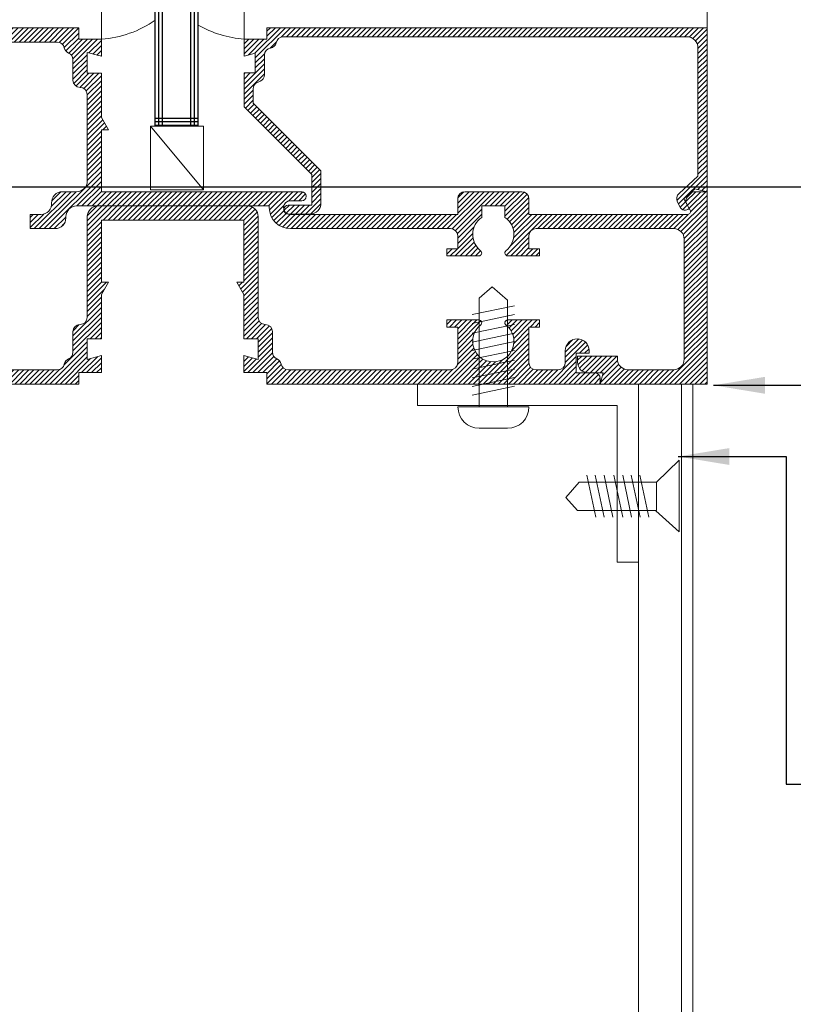
# Model space of a CAD drawing. Units: millimetres. Extents: x 36 to 590, y 14 to 393.
# Drawn here: x 259 to 314, y 198 to 267 of the extents above; entities that cross this region are included whole.
import ezdxf

# ---------------------------------------------------------------- set-up
doc = ezdxf.new("R2010")
doc.units = ezdxf.units.MM
doc.header["$LTSCALE"] = 5
doc.linetypes.add('DASH_1', pattern=[4.5, 3, -1.5])
doc.layers.get('0').update_dxf_attribs({"linetype": 'CONTINUOUS', "lineweight": 9})
for name, color, linetype, lineweight in [('CAULK', 21, 'CONTINUOUS', 9), ('DIM', 7, 'CONTINUOUS', 9), ('HATCH', 160, 'CONTINUOUS', 9)]:
    doc.layers.add(name, color=color, linetype=linetype, lineweight=lineweight)
doc.layers.add('GLASS', color=4, linetype='CONTINUOUS')
doc.styles.add('ISO3098B', font='ISO3098B', dxfattribs={"width": 0.85, "height": 5})
doc.dimstyles.new('LES2', dxfattribs={"dimscale": 1.2, "dimtxt": 3, "dimasz": 3, "dimexe": 2, "dimexo": 1, "dimgap": 2, "dimtad": 1, "dimtoh": 1, "dimzin": 0, "dimdsep": 46, "dimtxsty": 'ISO3098B', "dimcen": 0, "dimclrd": 256, "dimclre": 256, "dimclrt": 256, "dimadec": 0, "dimazin": 0, "dimtfac": 1, "dimtdec": 0, "dimtofl": 0, "dimtmove": 0, "dimatfit": 3, "dimfxl": 0, "dimtolj": 1, "dimtzin": 0, "dimarcsym": 0})

# ---------------------------------------------------------------- blocks, each defined once
blk = doc.blocks.new('*X223')
at = {"color": 0}
for p, q in [((145.834, 269.237), (144.69, 270.381)), ((146.057, 269.368), (145.039, 270.386)), ((146.392, 269.386), (145.392, 270.386)), ((146.746, 269.386), (145.746, 270.386)), ((147.1, 269.386), (146.1, 270.386)), ((147.453, 269.386), (146.453, 270.386)), ((147.807, 269.386), (146.807, 270.386)), ((148.16, 269.386), (147.16, 270.386)), ((148.514, 269.386), (147.514, 270.386)), ((148.867, 269.386), (147.867, 270.386)), ((149.221, 269.386), (148.221, 270.386)), ((149.574, 269.386), (148.574, 270.386)), ((149.928, 269.386), (148.928, 270.386)), ((150.281, 269.386), (149.281, 270.386)), ((150.635, 269.386), (149.635, 270.386)), ((150.989, 269.386), (149.989, 270.386)), ((151.342, 269.386), (150.342, 270.386)), ((151.696, 269.386), (150.696, 270.386)), ((152.049, 269.386), (151.049, 270.386)), ((152.403, 269.386), (151.403, 270.386)), ((152.756, 269.386), (151.756, 270.386)), ((153.11, 269.386), (152.11, 270.386)), ((153.463, 269.386), (152.463, 270.386)), ((153.817, 269.386), (152.817, 270.386)), ((154.171, 269.386), (153.171, 270.386)), ((154.524, 269.386), (153.524, 270.386)), ((154.878, 269.386), (153.878, 270.386)), ((155.231, 269.386), (154.231, 270.386)), ((155.585, 269.386), (154.585, 270.386)), ((155.938, 269.386), (154.938, 270.386)), ((156.292, 269.386), (155.292, 270.386)), ((156.645, 269.386), (155.645, 270.386)), ((156.999, 269.386), (155.999, 270.386)), ((157.353, 269.386), (156.353, 270.386)), ((157.724, 269.368), (156.706, 270.386)), ((159.337, 268.11), (157.06, 270.386)), ((159.482, 268.317), (157.413, 270.386)), ((159.659, 268.494), (157.767, 270.386)), ((159.778, 268.729), (158.12, 270.386)), ((159.778, 269.082), (158.474, 270.386)), ((159.827, 269.386), (158.827, 270.386)), ((160.181, 269.386), (159.181, 270.386)), ((160.535, 269.386), (159.535, 270.386)), ((160.888, 269.386), (159.888, 270.386)), ((161.242, 269.386), (160.242, 270.386)), ((163.09, 267.891), (160.595, 270.386)), ((163.09, 268.245), (160.949, 270.386)), ((163.09, 268.598), (161.302, 270.386)), ((163.094, 268.948), (161.656, 270.386)), ((163.199, 269.197), (162.009, 270.386)), ((163.4, 269.349), (162.363, 270.386)), ((163.717, 269.386), (162.717, 270.386)), ((164.07, 269.386), (163.07, 270.386)), ((164.424, 269.386), (163.424, 270.386)), ((164.777, 269.386), (163.777, 270.386)), ((165.131, 269.386), (164.131, 270.386)), ((165.484, 269.386), (164.484, 270.386)), ((165.838, 269.386), (164.838, 270.386)), ((166.191, 269.386), (165.191, 270.386)), ((166.545, 269.386), (165.545, 270.386)), ((166.898, 269.386), (165.898, 270.386)), ((167.252, 269.386), (166.252, 270.386)), ((167.606, 269.386), (166.606, 270.386)), ((167.959, 269.386), (166.959, 270.386)), ((168.313, 269.386), (167.313, 270.386)), ((168.666, 269.386), (167.666, 270.386)), ((169.02, 269.386), (168.02, 270.386)), ((169.373, 269.386), (168.373, 270.386)), ((169.727, 269.386), (168.727, 270.386)), ((170.08, 269.386), (169.08, 270.386)), ((170.434, 269.386), (169.434, 270.386)), ((170.788, 269.386), (169.788, 270.386)), ((171.141, 269.386), (170.141, 270.386)), ((171.495, 269.386), (170.495, 270.386)), ((171.848, 269.386), (170.848, 270.386)), ((172.202, 269.386), (171.202, 270.386)), ((172.555, 269.386), (171.555, 270.386)), ((172.909, 269.386), (171.909, 270.386)), ((173.263, 269.386), (172.262, 270.386)), ((175.59, 267.412), (172.616, 270.386)), ((175.59, 267.766), (172.97, 270.386)), ((175.59, 268.119), (173.323, 270.386)), ((175.59, 268.473), (173.677, 270.386)), ((175.59, 268.826), (174.03, 270.386)), ((175.59, 269.18), (174.384, 270.386)), ((175.59, 269.533), (174.737, 270.386)), ((175.59, 269.887), (175.091, 270.386)), ((175.59, 270.24), (175.444, 270.386)), ((145.09, 267.86), (143.364, 269.586)), ((145.093, 268.211), (143.718, 269.586)), ((145.193, 268.465), (144.071, 269.586)), ((145.391, 268.62), (144.425, 269.586)), ((145.706, 269.012), (144.69, 270.028)), ((145.596, 268.768), (144.69, 269.674)), ((143.97, 268.627), (143.09, 269.506)), ((143.691, 268.552), (143.09, 269.153)), ((159.225, 267.867), (158.072, 269.02)), ((163.09, 267.538), (161.403, 269.225)), ((143.412, 268.478), (143.09, 268.799)), ((143.133, 268.403), (143.09, 268.446)), ((145.09, 267.506), (144.09, 268.506)), ((159.156, 267.583), (158.09, 268.649)), ((159.151, 267.234), (158.09, 268.295)), ((163.09, 267.184), (161.403, 268.872)), ((175.59, 267.058), (173.99, 268.659)), ((175.59, 266.705), (173.99, 268.305)), ((145.09, 267.153), (144.09, 268.153)), ((145.09, 266.799), (144.09, 267.799)), ((159.299, 266.733), (158.09, 267.941)), ((159.726, 265.952), (158.09, 267.588)), ((163.09, 266.831), (161.883, 268.038)), ((163.09, 266.477), (162.03, 267.537)), ((175.59, 266.351), (173.99, 267.951)), ((175.59, 265.998), (173.99, 267.598)), ((144.159, 265.963), (143.09, 267.032)), ((144.335, 266.141), (143.264, 267.211)), ((144.617, 266.212), (143.618, 267.211)), ((144.879, 266.303), (143.971, 267.211)), ((145.041, 266.495), (144.09, 267.446)), ((159.438, 265.886), (158.09, 267.234)), ((159.085, 265.886), (158.09, 266.881)), ((162.974, 265.886), (161.955, 266.905)), ((163.327, 265.886), (162.024, 267.189)), ((175.59, 265.644), (173.99, 267.244)), ((175.59, 265.291), (173.99, 266.891)), ((144.09, 265.678), (143.09, 266.678)), ((144.09, 265.324), (143.09, 266.324)), ((157.671, 265.886), (157.34, 266.217)), ((158.024, 265.886), (157.524, 266.386)), ((158.378, 265.886), (157.878, 266.386)), ((158.731, 265.886), (158.09, 266.527)), ((161.913, 265.886), (161.522, 266.278)), ((162.267, 265.886), (161.698, 266.455)), ((162.62, 265.886), (161.844, 266.663)), ((163.681, 265.886), (163.181, 266.386)), ((163.84, 266.081), (163.535, 266.386)), ((175.59, 264.937), (173.99, 266.537)), ((175.59, 264.584), (173.99, 266.184)), ((144.09, 264.971), (143.09, 265.971)), ((144.09, 264.617), (143.09, 265.617)), ((161.553, 265.893), (161.409, 266.037)), ((175.59, 264.23), (173.99, 265.83)), ((175.59, 263.876), (173.99, 265.476)), ((144.09, 264.264), (143.09, 265.264)), ((144.09, 263.91), (143.09, 264.91)), ((175.59, 263.523), (173.99, 265.123)), ((175.59, 263.169), (173.99, 264.769)), ((144.09, 263.557), (143.09, 264.557)), ((144.09, 263.203), (143.09, 264.203)), ((175.59, 262.816), (173.99, 264.416)), ((175.59, 262.462), (173.99, 264.062)), ((142.996, 263.236), (142.739, 263.494)), ((144.09, 262.496), (142.868, 263.718)), ((144.09, 262.85), (142.998, 263.942)), ((175.59, 262.109), (173.99, 263.709)), ((142.643, 263.236), (142.61, 263.27)), ((144.09, 262.142), (143.09, 263.142)), ((144.09, 261.789), (143.09, 262.789)), ((175.59, 261.755), (173.99, 263.355)), ((175.59, 261.402), (173.99, 263.002)), ((144.09, 261.435), (143.09, 262.435)), ((144.09, 261.082), (143.09, 262.082)), ((175.59, 261.048), (173.99, 262.648)), ((175.59, 260.694), (173.99, 262.294)), ((144.09, 260.728), (143.09, 261.728)), ((144.09, 260.375), (143.09, 261.375)), ((175.59, 260.341), (173.99, 261.941)), ((175.59, 259.987), (173.99, 261.587)), ((144.09, 260.021), (143.09, 261.021)), ((144.09, 259.668), (143.09, 260.668)), ((175.59, 259.634), (173.99, 261.234)), ((175.59, 259.28), (173.99, 260.88)), ((147.108, 256.296), (143.09, 260.314)), ((146.754, 256.296), (143.09, 259.96)), ((175.59, 258.927), (173.99, 260.527)), ((175.59, 258.573), (173.99, 260.173)), ((144.811, 257.886), (143.09, 259.607)), ((144.457, 257.886), (143.09, 259.253)), ((175.59, 258.22), (173.99, 259.82)), ((175.59, 257.866), (173.99, 259.466)), ((101.74, 257.471), (100.59, 258.62)), ((101.839, 257.725), (100.677, 258.886)), ((101.968, 257.949), (101.031, 258.886)), ((102.077, 258.194), (101.385, 258.886)), ((114.778, 257.16), (113.218, 258.72)), ((114.778, 257.514), (113.431, 258.86)), ((114.778, 257.867), (113.759, 258.886)), ((115.112, 257.886), (114.112, 258.886)), ((115.466, 257.886), (114.466, 258.886)), ((115.82, 257.886), (114.82, 258.886)), ((116.173, 257.886), (115.173, 258.886)), ((118.25, 256.163), (115.527, 258.886)), ((118.482, 256.285), (115.88, 258.886)), ((118.824, 256.296), (116.234, 258.886)), ((118.09, 257.383), (116.587, 258.886)), ((118.09, 257.737), (116.941, 258.886)), ((118.09, 258.09), (117.294, 258.886)), ((118.087, 258.448), (117.652, 258.883)), ((129.243, 258.251), (128.764, 258.73)), ((129.597, 258.251), (128.969, 258.879)), ((129.97, 258.231), (129.315, 258.886)), ((131.238, 257.317), (129.669, 258.886)), ((131.301, 257.608), (130.022, 258.886)), ((131.376, 257.886), (130.376, 258.886)), ((131.729, 257.886), (130.729, 258.886)), ((132.083, 257.886), (131.083, 258.886)), ((132.437, 257.886), (131.437, 258.886)), ((132.79, 257.886), (131.79, 258.886)), ((133.144, 257.886), (132.144, 258.886)), ((133.497, 257.886), (132.497, 258.886)), ((133.851, 257.886), (132.851, 258.886)), ((134.204, 257.886), (133.204, 258.886)), ((134.558, 257.886), (133.558, 258.886)), ((134.911, 257.886), (133.911, 258.886)), ((135.265, 257.886), (134.265, 258.886)), ((135.619, 257.886), (134.619, 258.886)), ((135.972, 257.886), (134.972, 258.886)), ((136.326, 257.886), (135.326, 258.886)), ((136.679, 257.886), (135.679, 258.886)), ((137.033, 257.886), (136.033, 258.886)), ((137.386, 257.886), (136.386, 258.886)), ((137.74, 257.886), (136.74, 258.886)), ((138.093, 257.886), (137.093, 258.886)), ((138.447, 257.886), (137.447, 258.886)), ((138.801, 257.886), (137.801, 258.886)), ((139.154, 257.886), (138.154, 258.886)), ((139.508, 257.886), (138.508, 258.886)), ((139.861, 257.886), (138.861, 258.886)), ((140.215, 257.886), (139.215, 258.886)), ((140.568, 257.886), (139.568, 258.886)), ((140.922, 257.886), (139.922, 258.886)), ((141.275, 257.886), (140.275, 258.886)), ((141.629, 257.886), (140.629, 258.886)), ((141.982, 257.886), (140.982, 258.886)), ((142.336, 257.886), (141.336, 258.886)), ((142.69, 257.886), (141.69, 258.886)), ((143.043, 257.886), (142.043, 258.886)), ((143.397, 257.886), (142.397, 258.886)), ((143.75, 257.886), (142.75, 258.886)), ((144.104, 257.886), (143.09, 258.9)), ((147.462, 256.296), (144.872, 258.886)), ((147.815, 256.296), (145.225, 258.886)), ((146.613, 257.852), (145.579, 258.886)), ((146.584, 258.235), (145.939, 258.88)), ((175.59, 257.512), (173.99, 259.112)), ((175.59, 257.159), (173.99, 258.759)), ((102.628, 256.228), (100.59, 258.266)), ((102.418, 256.085), (100.59, 257.913)), ((114.451, 256.78), (113.09, 258.141)), ((114.622, 256.962), (113.1, 258.484)), ((131.132, 257.07), (130.29, 257.911)), ((175.59, 256.805), (173.99, 258.405)), ((175.59, 256.452), (173.99, 258.052)), ((102.269, 255.881), (100.59, 257.559)), ((102.193, 255.603), (100.59, 257.206)), ((102.914, 256.296), (101.912, 257.298)), ((103.267, 256.296), (102.267, 257.296)), ((103.621, 256.296), (102.621, 257.296)), ((103.975, 256.296), (102.975, 257.296)), ((104.328, 256.296), (103.328, 257.296)), ((104.682, 256.296), (103.682, 257.296)), ((105.035, 256.296), (104.035, 257.296)), ((105.389, 256.296), (104.389, 257.296)), ((105.742, 256.296), (104.742, 257.296)), ((106.096, 256.296), (105.096, 257.296)), ((106.449, 256.296), (105.449, 257.296)), ((106.803, 256.296), (105.803, 257.296)), ((107.156, 256.296), (106.156, 257.296)), ((107.51, 256.296), (106.51, 257.296)), ((107.864, 256.296), (106.864, 257.296)), ((108.217, 256.296), (107.217, 257.296)), ((108.571, 256.296), (107.571, 257.296)), ((108.924, 256.296), (107.924, 257.296)), ((109.278, 256.296), (108.278, 257.296)), ((109.631, 256.296), (108.631, 257.296)), ((109.985, 256.296), (108.985, 257.296)), ((110.338, 256.296), (109.338, 257.296)), ((110.692, 256.296), (109.692, 257.296)), ((111.046, 256.296), (110.046, 257.296)), ((111.399, 256.296), (110.399, 257.296)), ((111.753, 256.296), (110.753, 257.296)), ((112.106, 256.296), (111.106, 257.296)), ((112.46, 256.296), (111.46, 257.296)), ((114.689, 254.42), (111.813, 257.296)), ((114.399, 255.064), (112.167, 257.296)), ((114.161, 255.655), (112.52, 257.296)), ((114.149, 256.021), (112.874, 257.296)), ((114.312, 256.565), (113.09, 257.787)), ((114.208, 256.316), (113.09, 257.434)), ((118.113, 255.946), (116.403, 257.657)), ((118.09, 255.616), (116.403, 257.303)), ((119.177, 256.296), (118.177, 257.296)), ((119.531, 256.296), (118.531, 257.296)), ((119.884, 256.296), (118.884, 257.296)), ((120.238, 256.296), (119.238, 257.296)), ((120.592, 256.296), (119.592, 257.296)), ((120.945, 256.296), (119.945, 257.296)), ((121.299, 256.296), (120.299, 257.296)), ((121.652, 256.296), (120.652, 257.296)), ((122.006, 256.296), (121.006, 257.296)), ((122.359, 256.296), (121.359, 257.296)), ((122.713, 256.296), (121.713, 257.296)), ((123.066, 256.296), (122.066, 257.296)), ((123.42, 256.296), (122.42, 257.296)), ((123.774, 256.296), (122.774, 257.296)), ((124.127, 256.296), (123.127, 257.296)), ((124.481, 256.296), (123.481, 257.296)), ((124.834, 256.296), (123.834, 257.296)), ((125.188, 256.296), (124.188, 257.296)), ((125.541, 256.296), (124.541, 257.296)), ((125.895, 256.296), (124.895, 257.296)), ((126.248, 256.296), (125.248, 257.296)), ((126.602, 256.296), (125.602, 257.296)), ((126.955, 256.296), (125.955, 257.296)), ((127.309, 256.296), (126.309, 257.296)), ((127.663, 256.296), (126.663, 257.296)), ((128.016, 256.296), (127.016, 257.296)), ((128.37, 256.296), (127.37, 257.296)), ((128.723, 256.296), (127.723, 257.296)), ((129.077, 256.296), (128.077, 257.296)), ((129.43, 256.296), (128.43, 257.296)), ((129.784, 256.296), (128.784, 257.296)), ((130.111, 256.323), (129.137, 257.296)), ((130.384, 256.403), (129.491, 257.296)), ((130.618, 256.523), (129.844, 257.297)), ((130.82, 256.675), (130.11, 257.385)), ((130.991, 256.857), (130.269, 257.579)), ((148.09, 256.375), (147.143, 257.322)), ((148.09, 256.728), (147.522, 257.296)), ((148.09, 257.082), (147.876, 257.296)), ((175.59, 256.098), (173.99, 257.698)), ((175.59, 255.745), (173.99, 257.345)), ((102.19, 255.252), (100.59, 256.852)), ((102.19, 254.899), (100.59, 256.499)), ((146.401, 256.296), (145.59, 257.107)), ((145.915, 256.429), (145.723, 256.621)), ((175.59, 255.391), (173.99, 256.991)), ((175.59, 255.038), (173.99, 256.638)), ((102.19, 254.545), (100.59, 256.145)), ((102.19, 254.191), (100.59, 255.791)), ((118.09, 255.262), (116.938, 256.414)), ((118.09, 254.908), (117.036, 255.963)), ((175.59, 254.684), (173.99, 256.284)), ((175.59, 254.331), (173.99, 255.931)), ((102.19, 253.838), (100.59, 255.438)), ((102.19, 253.484), (100.59, 255.084)), ((114.37, 254.386), (113.09, 255.666)), ((114.016, 254.386), (113.09, 255.312)), ((117.552, 254.386), (116.818, 255.12)), ((117.905, 254.386), (116.937, 255.355)), ((118.259, 254.386), (117.015, 255.63)), ((175.59, 253.977), (173.99, 255.577)), ((175.59, 253.623), (173.99, 255.223)), ((102.19, 253.131), (100.59, 254.731)), ((102.19, 252.777), (100.59, 254.377)), ((112.602, 254.386), (112.34, 254.648)), ((112.956, 254.386), (112.456, 254.886)), ((113.309, 254.386), (112.809, 254.886)), ((113.663, 254.386), (113.09, 254.959)), ((116.845, 254.386), (116.484, 254.747)), ((117.198, 254.386), (116.666, 254.918)), ((118.612, 254.386), (118.112, 254.886)), ((118.84, 254.512), (118.466, 254.886)), ((118.84, 254.866), (118.82, 254.886)), ((175.59, 253.27), (173.99, 254.87)), ((175.59, 252.916), (173.99, 254.516)), ((102.19, 252.424), (100.59, 254.024)), ((175.59, 252.563), (173.99, 254.163)), ((175.59, 252.209), (173.99, 253.809)), ((102.19, 252.07), (100.59, 253.67)), ((102.19, 251.717), (100.59, 253.317)), ((175.59, 251.856), (173.99, 253.456)), ((175.59, 251.502), (173.99, 253.102)), ((102.19, 251.363), (100.59, 252.963)), ((102.19, 251.009), (100.59, 252.609)), ((175.59, 251.149), (173.99, 252.749)), ((175.59, 250.795), (173.99, 252.395)), ((102.19, 250.656), (100.59, 252.256)), ((102.19, 250.302), (100.59, 251.902)), ((175.59, 250.441), (173.99, 252.041)), ((175.59, 250.088), (173.99, 251.688)), ((102.19, 249.949), (100.59, 251.549)), ((102.19, 249.595), (100.59, 251.195)), ((175.59, 249.734), (173.99, 251.334)), ((175.59, 249.381), (173.99, 250.981)), ((102.19, 249.242), (100.59, 250.842)), ((102.19, 248.888), (100.59, 250.488)), ((175.59, 249.027), (173.99, 250.627)), ((175.59, 248.674), (173.99, 250.274)), ((102.19, 248.535), (100.59, 250.135)), ((102.19, 248.181), (100.59, 249.781)), ((175.59, 248.32), (173.99, 249.92)), ((175.59, 247.967), (173.99, 249.567)), ((102.19, 247.827), (100.59, 249.427)), ((102.19, 247.474), (100.59, 249.074)), ((175.59, 247.613), (173.99, 249.213)), ((175.59, 247.259), (173.99, 248.859)), ((102.191, 247.12), (100.59, 248.72)), ((103.571, 245.386), (100.59, 248.367)), ((175.59, 246.906), (173.99, 248.506)), ((175.59, 246.552), (173.99, 248.152)), ((103.217, 245.386), (100.59, 248.013)), ((102.864, 245.386), (100.59, 247.66)), ((175.59, 246.199), (173.99, 247.799)), ((102.51, 245.386), (100.59, 247.306)), ((102.157, 245.386), (100.59, 246.953)), ((108.062, 245.491), (106.784, 246.769)), ((107.933, 245.974), (106.873, 247.034)), ((108.089, 246.171), (106.909, 247.351)), ((108.443, 246.171), (107.263, 247.351)), ((108.796, 246.171), (107.616, 247.351)), ((109.124, 246.197), (107.97, 247.351)), ((109.364, 246.311), (108.323, 247.351)), ((109.54, 246.488), (108.677, 247.351)), ((109.653, 246.729), (109.03, 247.351)), ((109.678, 247.057), (109.384, 247.351)), ((167.486, 246.171), (166.503, 247.155)), ((167.121, 246.183), (166.515, 246.789)), ((167.84, 246.171), (166.66, 247.351)), ((168.193, 246.171), (167.013, 247.351)), ((169.332, 245.386), (167.367, 247.351)), ((169.685, 245.386), (167.72, 247.351)), ((170.039, 245.386), (168.074, 247.351)), ((170.392, 245.386), (168.427, 247.351)), ((169.468, 246.665), (168.781, 247.351)), ((169.301, 247.185), (169.135, 247.351)), ((175.342, 245.386), (173.917, 246.812)), ((175.59, 245.492), (173.989, 247.093)), ((175.59, 245.845), (173.99, 247.445)), ((101.803, 245.386), (100.59, 246.599)), ((101.449, 245.386), (100.59, 246.245)), ((103.924, 245.386), (102.924, 246.387)), ((104.278, 245.386), (103.278, 246.386)), ((104.631, 245.386), (103.631, 246.386)), ((104.985, 245.386), (103.985, 246.386)), ((105.339, 245.386), (104.339, 246.386)), ((105.692, 245.386), (104.692, 246.386)), ((106.046, 245.386), (105.046, 246.386)), ((106.399, 245.386), (105.399, 246.386)), ((106.753, 245.386), (105.753, 246.386)), ((107.106, 245.386), (106.106, 246.386)), ((107.46, 245.386), (106.407, 246.439)), ((107.813, 245.386), (106.626, 246.574)), ((168.978, 245.386), (168.278, 246.087)), ((170.746, 245.386), (169.579, 246.553)), ((171.1, 245.386), (170.1, 246.386)), ((171.453, 245.386), (170.453, 246.386)), ((171.807, 245.386), (170.807, 246.386)), ((172.16, 245.386), (171.16, 246.386)), ((172.514, 245.386), (171.514, 246.386)), ((172.867, 245.386), (171.867, 246.386)), ((173.221, 245.386), (172.221, 246.386)), ((173.574, 245.386), (172.574, 246.386)), ((173.928, 245.386), (172.928, 246.386)), ((174.281, 245.386), (173.28, 246.387)), ((174.635, 245.386), (173.562, 246.459)), ((174.989, 245.386), (173.77, 246.605)), ((101.096, 245.386), (100.59, 245.892)), ((100.742, 245.386), (100.59, 245.538)), ((168.271, 245.386), (168.129, 245.529)), ((168.625, 245.386), (168.203, 245.808))]:
    blk.add_line(p, q, dxfattribs=at)
blk = doc.blocks.new('*X225')
at = {"color": 0}
for p, q in [((101.401, 269.476), (100.578, 270.3)), ((101.589, 269.642), (100.832, 270.399)), ((101.839, 269.746), (101.185, 270.399)), ((102.174, 269.764), (101.539, 270.399)), ((102.527, 269.764), (101.892, 270.399)), ((102.881, 269.764), (102.246, 270.399)), ((103.235, 269.764), (102.6, 270.399)), ((103.588, 269.764), (102.953, 270.399)), ((103.942, 269.764), (103.307, 270.399)), ((104.295, 269.764), (103.66, 270.399)), ((104.649, 269.764), (104.014, 270.399)), ((105.002, 269.764), (104.367, 270.399)), ((105.356, 269.764), (104.721, 270.399)), ((105.709, 269.764), (105.074, 270.399)), ((106.063, 269.764), (105.428, 270.399)), ((106.417, 269.764), (105.782, 270.399)), ((106.77, 269.764), (106.135, 270.399)), ((107.124, 269.764), (106.489, 270.399)), ((107.477, 269.764), (106.842, 270.399)), ((107.831, 269.764), (107.196, 270.399)), ((108.184, 269.764), (107.549, 270.399)), ((108.538, 269.764), (107.903, 270.399)), ((108.891, 269.764), (108.256, 270.399)), ((109.245, 269.764), (108.61, 270.399)), ((109.599, 269.764), (108.964, 270.399)), ((109.952, 269.764), (109.317, 270.399)), ((110.306, 269.764), (109.671, 270.399)), ((110.659, 269.764), (110.024, 270.399)), ((111.013, 269.764), (110.378, 270.399)), ((111.366, 269.764), (110.731, 270.399)), ((111.72, 269.764), (111.085, 270.399)), ((112.073, 269.764), (111.438, 270.399)), ((112.427, 269.764), (111.792, 270.399)), ((112.78, 269.764), (112.145, 270.399)), ((113.134, 269.764), (112.499, 270.399)), ((113.488, 269.764), (112.853, 270.399)), ((113.841, 269.764), (113.206, 270.399)), ((114.195, 269.764), (113.56, 270.399)), ((114.548, 269.764), (113.913, 270.399)), ((114.902, 269.764), (114.267, 270.399)), ((115.255, 269.764), (114.62, 270.399)), ((115.609, 269.764), (114.974, 270.399)), ((115.962, 269.764), (115.327, 270.399)), ((116.316, 269.764), (115.681, 270.399)), ((116.67, 269.764), (116.035, 270.399)), ((117.023, 269.764), (116.388, 270.399)), ((117.377, 269.764), (116.742, 270.399)), ((117.73, 269.764), (117.095, 270.399)), ((118.084, 269.764), (117.449, 270.399)), ((118.437, 269.764), (117.802, 270.399)), ((118.791, 269.764), (118.156, 270.399)), ((119.144, 269.764), (118.509, 270.399)), ((119.498, 269.764), (118.863, 270.399)), ((119.852, 269.764), (119.217, 270.399)), ((120.205, 269.764), (119.57, 270.399)), ((120.559, 269.764), (119.924, 270.399)), ((120.912, 269.764), (120.277, 270.399)), ((121.266, 269.764), (120.631, 270.399)), ((121.619, 269.764), (120.984, 270.399)), ((121.973, 269.764), (121.338, 270.399)), ((122.326, 269.764), (121.691, 270.399)), ((122.68, 269.764), (122.045, 270.399)), ((123.034, 269.764), (122.399, 270.399)), ((123.387, 269.764), (122.752, 270.399)), ((123.741, 269.764), (123.106, 270.399)), ((124.094, 269.764), (123.459, 270.399)), ((124.448, 269.764), (123.813, 270.399)), ((124.801, 269.764), (124.166, 270.399)), ((125.155, 269.764), (124.52, 270.399)), ((125.508, 269.764), (124.873, 270.399)), ((125.862, 269.764), (125.227, 270.399)), ((126.216, 269.764), (125.581, 270.399)), ((126.569, 269.764), (125.934, 270.399)), ((126.923, 269.764), (126.288, 270.399)), ((127.276, 269.764), (126.641, 270.399)), ((127.63, 269.764), (126.995, 270.399)), ((127.983, 269.764), (127.348, 270.399)), ((128.337, 269.764), (127.702, 270.399)), ((128.69, 269.764), (128.055, 270.399)), ((129.044, 269.764), (128.409, 270.399)), ((129.397, 269.764), (128.762, 270.399)), ((129.751, 269.764), (129.116, 270.399)), ((130.105, 269.764), (129.47, 270.399)), ((130.481, 269.742), (129.823, 270.399)), ((132.293, 268.283), (130.177, 270.399)), ((132.323, 268.606), (130.53, 270.399)), ((131.478, 269.805), (130.884, 270.399)), ((131.478, 270.159), (131.237, 270.399)), ((101.273, 269.251), (100.578, 269.946)), ((101.224, 268.946), (100.579, 269.592)), ((132.806, 268.477), (131.684, 269.599)), ((133.078, 268.559), (132.037, 269.599)), ((133.078, 268.913), (132.391, 269.599)), ((133.078, 269.266), (132.744, 269.599)), ((101.224, 268.593), (100.579, 269.238)), ((131.262, 268.96), (130.81, 269.412)), ((101.224, 268.239), (100.579, 268.884)), ((101.224, 267.886), (100.58, 268.53)), ((132.293, 267.93), (131.647, 268.576)), ((132.293, 267.576), (131.658, 268.211)), ((101.224, 267.532), (100.58, 268.176)), ((101.224, 267.178), (100.581, 267.822)), ((133.078, 266.438), (131.658, 267.858)), ((133.078, 266.084), (131.658, 267.504)), ((101.224, 266.825), (100.581, 267.468)), ((101.224, 266.471), (100.581, 267.114)), ((133.078, 265.731), (131.658, 267.151)), ((133.078, 266.791), (132.645, 267.224)), ((133.078, 267.145), (132.998, 267.224)), ((101.224, 266.118), (100.582, 266.76)), ((101.224, 265.764), (100.582, 266.406)), ((101.224, 265.411), (100.582, 266.052)), ((101.224, 265.057), (100.583, 265.698)), ((133.078, 265.377), (132.443, 266.012)), ((133.078, 265.023), (132.443, 265.658)), ((101.224, 264.704), (100.583, 265.345)), ((101.224, 264.35), (100.584, 264.991)), ((132.634, 264.406), (132.185, 264.855)), ((132.811, 264.583), (132.362, 265.032)), ((132.988, 264.76), (132.443, 265.305)), ((101.224, 263.996), (100.584, 264.637)), ((101.224, 263.643), (100.584, 264.283)), ((131.927, 263.699), (131.478, 264.148)), ((132.104, 263.876), (131.655, 264.325)), ((132.281, 264.052), (131.832, 264.502)), ((132.458, 264.229), (132.009, 264.678)), ((101.224, 263.289), (100.585, 263.929)), ((101.224, 262.936), (100.585, 263.575)), ((131.22, 262.992), (130.771, 263.441)), ((131.397, 263.169), (130.948, 263.618)), ((131.574, 263.345), (131.125, 263.794)), ((131.751, 263.522), (131.302, 263.971)), ((101.224, 262.582), (100.586, 263.221)), ((101.224, 262.229), (100.586, 262.867)), ((130.513, 262.285), (130.064, 262.734)), ((130.69, 262.462), (130.241, 262.911)), ((130.867, 262.638), (130.418, 263.087)), ((131.043, 262.815), (130.594, 263.264)), ((101.224, 261.875), (100.586, 262.513)), ((101.224, 261.522), (100.587, 262.159)), ((129.806, 261.578), (129.357, 262.027)), ((129.983, 261.754), (129.534, 262.203)), ((130.16, 261.931), (129.711, 262.38)), ((130.336, 262.108), (129.887, 262.557)), ((101.224, 261.168), (100.587, 261.805)), ((101.224, 260.814), (100.588, 261.451)), ((129.099, 260.871), (128.65, 261.32)), ((129.276, 261.047), (128.827, 261.496)), ((129.452, 261.224), (129.003, 261.673)), ((129.629, 261.401), (129.18, 261.85)), ((101.224, 260.461), (100.588, 261.097)), ((101.224, 260.107), (100.588, 260.743)), ((128.392, 260.163), (127.943, 260.612)), ((128.569, 260.34), (128.12, 260.789)), ((128.745, 260.517), (128.296, 260.966)), ((128.922, 260.694), (128.473, 261.143)), ((102.702, 258.276), (100.589, 260.389)), ((102.593, 258.031), (100.589, 260.035)), ((128.318, 259.53), (127.683, 260.165)), ((128.318, 259.884), (127.766, 260.436)), ((101.238, 259.033), (100.59, 259.681)), ((100.95, 258.968), (100.59, 259.327)), ((128.318, 259.177), (127.683, 259.812)), ((128.318, 258.823), (127.683, 259.458)), ((100.661, 258.902), (100.59, 258.973)), ((128.318, 258.47), (127.683, 259.105)), ((128.318, 258.116), (127.683, 258.751)), ((102.288, 257.629), (101.974, 257.943)), ((102.473, 257.798), (102.094, 258.177)), ((128.771, 257.309), (127.683, 258.398)), ((128.416, 257.311), (127.684, 258.042)), ((129.125, 257.309), (128.49, 257.944)), ((129.478, 257.309), (128.843, 257.944)), ((129.832, 257.309), (129.197, 257.944)), ((130.141, 257.353), (129.55, 257.944)), ((130.29, 257.558), (129.904, 257.944)), ((101.905, 257.659), (101.854, 257.71))]:
    blk.add_line(p, q, dxfattribs=at)
blk = doc.blocks.new('*X224')
at = {"color": 0}
for p, q in [((133.79, 256.886), (132.792, 257.885)), ((134.144, 256.886), (133.144, 257.886)), ((134.497, 256.886), (133.497, 257.886)), ((134.851, 256.886), (133.851, 257.886)), ((135.204, 256.886), (134.204, 257.886)), ((135.558, 256.886), (134.558, 257.886)), ((135.911, 256.886), (134.911, 257.886)), ((136.265, 256.886), (135.265, 257.886)), ((136.619, 256.886), (135.619, 257.886)), ((136.972, 256.886), (135.972, 257.886)), ((137.326, 256.886), (136.326, 257.886)), ((137.679, 256.886), (136.679, 257.886)), ((138.033, 256.886), (137.033, 257.886)), ((138.386, 256.886), (137.386, 257.886)), ((138.74, 256.886), (137.74, 257.886)), ((139.093, 256.886), (138.093, 257.886)), ((139.447, 256.886), (138.447, 257.886)), ((139.801, 256.886), (138.801, 257.886)), ((140.154, 256.886), (139.154, 257.886)), ((140.508, 256.886), (139.508, 257.886)), ((140.861, 256.886), (139.861, 257.886)), ((141.215, 256.886), (140.215, 257.886)), ((141.568, 256.886), (140.568, 257.886)), ((141.922, 256.886), (140.922, 257.886)), ((142.275, 256.886), (141.275, 257.886)), ((142.629, 256.886), (141.629, 257.886)), ((142.982, 256.886), (141.982, 257.886)), ((144.09, 256.132), (142.336, 257.886)), ((144.09, 256.486), (142.69, 257.886)), ((144.09, 256.839), (143.043, 257.886)), ((144.088, 257.195), (143.399, 257.884)), ((133.09, 256.172), (132.091, 257.171)), ((133.09, 256.525), (132.161, 257.455)), ((133.09, 256.879), (132.306, 257.663)), ((133.437, 256.886), (132.512, 257.811)), ((133.09, 255.818), (132.09, 256.818)), ((133.09, 255.465), (132.09, 256.465)), ((144.09, 255.778), (143.09, 256.778)), ((133.09, 255.111), (132.09, 256.111)), ((133.09, 254.758), (132.09, 255.758)), ((144.09, 255.425), (143.09, 256.425)), ((144.09, 255.071), (143.09, 256.071)), ((133.09, 254.404), (132.09, 255.404)), ((144.09, 254.718), (143.09, 255.718)), ((144.09, 254.364), (143.09, 255.364)), ((133.09, 254.051), (132.09, 255.051)), ((133.09, 253.697), (132.09, 254.697)), ((144.09, 254.011), (143.09, 255.011)), ((144.09, 253.657), (143.09, 254.657)), ((133.09, 253.343), (132.09, 254.343)), ((133.09, 252.99), (132.09, 253.99)), ((144.09, 253.304), (143.09, 254.304)), ((144.09, 252.95), (143.09, 253.95)), ((133.09, 252.636), (132.09, 253.636)), ((133.315, 252.059), (132.09, 253.283)), ((144.09, 252.596), (143.09, 253.596)), ((144.09, 252.243), (143.09, 253.243)), ((133.185, 251.834), (132.09, 252.929)), ((133.09, 251.576), (132.09, 252.576)), ((133.444, 252.283), (133.19, 252.536)), ((133.573, 252.507), (133.544, 252.536)), ((144.09, 251.182), (142.736, 252.536)), ((144.09, 251.889), (143.09, 252.889)), ((144.09, 251.536), (143.09, 252.536)), ((133.09, 251.222), (132.09, 252.222)), ((133.09, 250.869), (132.09, 251.869)), ((144.09, 250.829), (142.874, 252.045)), ((133.09, 250.515), (132.09, 251.515)), ((133.09, 250.161), (132.09, 251.161)), ((144.09, 250.475), (143.09, 251.475)), ((144.09, 250.122), (143.09, 251.122)), ((133.09, 249.808), (132.09, 250.808)), ((133.09, 249.454), (132.09, 250.454)), ((145.09, 248.768), (143.09, 250.768)), ((145.09, 248.415), (143.09, 250.415)), ((112.652, 249.386), (112.34, 249.698)), ((113.006, 249.386), (112.506, 249.886)), ((114.157, 248.589), (112.859, 249.886)), ((114.227, 248.872), (113.213, 249.886)), ((114.339, 249.114), (113.566, 249.886)), ((114.485, 249.321), (113.92, 249.886)), ((114.663, 249.497), (114.274, 249.886)), ((114.769, 249.744), (114.636, 249.878)), ((118.09, 248.191), (116.458, 249.824)), ((118.09, 248.544), (116.748, 249.886)), ((118.09, 248.898), (117.102, 249.886)), ((118.09, 249.252), (117.456, 249.886)), ((118.309, 249.386), (117.809, 249.886)), ((118.663, 249.386), (118.163, 249.886)), ((118.84, 249.562), (118.516, 249.886)), ((132.569, 248.561), (131.57, 249.561)), ((132.923, 248.561), (131.85, 249.634)), ((133.09, 248.747), (132.024, 249.813)), ((133.09, 249.101), (132.09, 250.101)), ((145.09, 248.061), (143.09, 250.061)), ((145.09, 247.707), (143.09, 249.707)), ((145.086, 249.126), (144.655, 249.557)), ((157.554, 249.386), (157.34, 249.6)), ((157.907, 249.386), (157.407, 249.886)), ((159.147, 248.5), (157.761, 249.886)), ((159.203, 248.798), (158.114, 249.886)), ((159.304, 249.05), (158.468, 249.886)), ((159.441, 249.267), (158.821, 249.886)), ((159.61, 249.451), (159.175, 249.886)), ((159.773, 249.642), (159.528, 249.886)), ((163.09, 248.092), (161.419, 249.764)), ((163.09, 248.446), (161.65, 249.886)), ((163.09, 248.799), (162.003, 249.886)), ((163.09, 249.153), (162.357, 249.886)), ((163.21, 249.386), (162.71, 249.886)), ((163.564, 249.386), (163.064, 249.886)), ((163.84, 249.464), (163.418, 249.886)), ((163.84, 249.817), (163.771, 249.886)), ((114.15, 248.242), (113.09, 249.302)), ((114.292, 247.747), (113.09, 248.948)), ((118.09, 247.837), (116.876, 249.052)), ((132.09, 247.979), (131.09, 248.979)), ((132.09, 248.333), (131.142, 249.282)), ((132.216, 248.561), (131.305, 249.472)), ((143.883, 248.561), (143.09, 249.354)), ((143.529, 248.561), (143.09, 249)), ((159.166, 248.127), (158.09, 249.203)), ((159.47, 247.47), (158.09, 248.85)), ((163.09, 247.739), (161.952, 248.877)), ((110.535, 246.907), (109.116, 248.326)), ((110.535, 247.261), (109.323, 248.473)), ((110.535, 247.614), (109.595, 248.555)), ((110.48, 248.023), (109.997, 248.506)), ((116.299, 245.386), (113.09, 248.595)), ((115.945, 245.386), (113.09, 248.241)), ((118.09, 247.13), (117.025, 248.195)), ((118.09, 247.484), (117.029, 248.545)), ((132.09, 247.626), (131.09, 248.626)), ((132.09, 247.272), (131.09, 248.272)), ((143.176, 248.561), (143.09, 248.647)), ((145.716, 246.728), (144.09, 248.354)), ((161.2, 245.386), (158.09, 248.496)), ((163.09, 247.385), (162.037, 248.439)), ((166.465, 247.546), (165.801, 248.21)), ((166.818, 247.546), (165.975, 248.39)), ((167.172, 247.546), (166.204, 248.514)), ((167.32, 247.752), (166.511, 248.561)), ((109.189, 247.546), (108.872, 247.863)), ((109.543, 247.546), (108.963, 248.126)), ((115.592, 245.386), (113.09, 247.888)), ((115.238, 245.386), (113.09, 247.534)), ((118.774, 245.386), (116.701, 247.459)), ((119.127, 245.386), (116.847, 247.667)), ((118.106, 246.761), (116.957, 247.91)), ((132.469, 246.186), (131.088, 247.567)), ((132.823, 246.186), (131.09, 247.919)), ((146.704, 245.386), (144.09, 248)), ((146.351, 245.386), (144.09, 247.647)), ((160.846, 245.386), (158.09, 248.142)), ((160.493, 245.386), (158.09, 247.789)), ((164.028, 245.386), (161.809, 247.606)), ((164.382, 245.386), (161.93, 247.838)), ((163.09, 247.032), (162.011, 248.111)), ((166.405, 246.899), (165.645, 247.659)), ((166.405, 247.252), (165.684, 247.974)), ((111.703, 245.386), (109.775, 247.314)), ((111.349, 245.386), (109.775, 246.96)), ((114.531, 245.386), (113.087, 246.83)), ((114.885, 245.386), (113.09, 247.18)), ((116.652, 245.386), (114.951, 247.088)), ((117.006, 245.386), (115.446, 246.946)), ((117.359, 245.386), (115.793, 246.953)), ((117.713, 245.386), (116.076, 247.023)), ((118.066, 245.386), (116.318, 247.135)), ((118.42, 245.386), (116.525, 247.281)), ((131.49, 246.105), (130.587, 247.008)), ((131.762, 246.186), (130.794, 247.155)), ((132.116, 246.186), (130.991, 247.312)), ((133.09, 246.272), (132.216, 247.147)), ((133.09, 246.626), (132.495, 247.222)), ((133.09, 246.979), (132.773, 247.296)), ((133.09, 247.333), (133.052, 247.371)), ((144.137, 246.186), (143.09, 247.233)), ((143.783, 246.186), (143.09, 246.879)), ((144.49, 246.186), (143.37, 247.306)), ((145.644, 245.386), (143.853, 247.177)), ((145.997, 245.386), (144.09, 247.293)), ((160.139, 245.386), (158.09, 247.435)), ((159.786, 245.386), (158.09, 247.082)), ((161.554, 245.386), (159.674, 247.266)), ((161.907, 245.386), (160.331, 246.962)), ((162.261, 245.386), (160.704, 246.943)), ((162.614, 245.386), (161.002, 246.999)), ((162.968, 245.386), (161.254, 247.1)), ((163.321, 245.386), (161.471, 247.237)), ((163.675, 245.386), (161.655, 247.406)), ((166.405, 246.545), (165.645, 247.305)), ((166.405, 246.191), (165.645, 246.951)), ((109.228, 245.386), (108.445, 246.169)), ((109.581, 245.386), (108.796, 246.171)), ((109.935, 245.386), (109.15, 246.171)), ((110.288, 245.386), (109.503, 246.171)), ((110.995, 245.386), (109.775, 246.606)), ((110.642, 245.386), (109.775, 246.253)), ((112.056, 245.386), (111.056, 246.386)), ((112.41, 245.386), (111.41, 246.386)), ((112.763, 245.386), (111.763, 246.386)), ((113.117, 245.386), (112.117, 246.386)), ((113.47, 245.386), (112.47, 246.386)), ((113.824, 245.386), (112.785, 246.426)), ((114.177, 245.386), (112.985, 246.579)), ((119.481, 245.386), (118.465, 246.402)), ((119.834, 245.386), (118.834, 246.386)), ((120.188, 245.386), (119.188, 246.386)), ((120.541, 245.386), (119.541, 246.386)), ((120.895, 245.386), (119.895, 246.386)), ((121.248, 245.386), (120.248, 246.386)), ((121.602, 245.386), (120.602, 246.386)), ((121.956, 245.386), (120.956, 246.386)), ((122.309, 245.386), (121.309, 246.386)), ((122.663, 245.386), (121.663, 246.386)), ((123.016, 245.386), (122.016, 246.386)), ((123.37, 245.386), (122.37, 246.386)), ((123.723, 245.386), (122.723, 246.386)), ((124.077, 245.386), (123.077, 246.386)), ((124.43, 245.386), (123.43, 246.386)), ((124.784, 245.386), (123.784, 246.386)), ((125.138, 245.386), (124.138, 246.386)), ((125.491, 245.386), (124.491, 246.386)), ((125.845, 245.386), (124.845, 246.386)), ((126.198, 245.386), (125.198, 246.386)), ((126.552, 245.386), (125.552, 246.386)), ((126.905, 245.386), (125.905, 246.386)), ((127.259, 245.386), (126.259, 246.386)), ((127.612, 245.386), (126.612, 246.386)), ((127.966, 245.386), (126.966, 246.386)), ((128.32, 245.386), (127.32, 246.386)), ((128.673, 245.386), (127.673, 246.386)), ((129.027, 245.386), (128.027, 246.386)), ((129.38, 245.386), (128.38, 246.386)), ((129.734, 245.386), (128.734, 246.386)), ((130.087, 245.386), (129.087, 246.386)), ((130.441, 245.386), (129.441, 246.386)), ((130.794, 245.386), (129.794, 246.386)), ((131.148, 245.386), (130.129, 246.406)), ((131.49, 245.398), (130.349, 246.538)), ((131.49, 245.751), (130.476, 246.766)), ((143.429, 246.186), (143.09, 246.525)), ((147.058, 245.386), (146.032, 246.412)), ((147.411, 245.386), (146.411, 246.386)), ((147.765, 245.386), (146.765, 246.386)), ((148.119, 245.386), (147.119, 246.386)), ((148.472, 245.386), (147.472, 246.386)), ((148.826, 245.386), (147.826, 246.386)), ((149.179, 245.386), (148.179, 246.386)), ((149.533, 245.386), (148.533, 246.386)), ((149.886, 245.386), (148.886, 246.386)), ((150.24, 245.386), (149.24, 246.386)), ((150.593, 245.386), (149.593, 246.386)), ((150.947, 245.386), (149.947, 246.386)), ((151.301, 245.386), (150.301, 246.386)), ((151.654, 245.386), (150.654, 246.386)), ((152.008, 245.386), (151.008, 246.386)), ((152.361, 245.386), (151.361, 246.386)), ((152.715, 245.386), (151.715, 246.386)), ((153.068, 245.386), (152.068, 246.386)), ((153.422, 245.386), (152.422, 246.386)), ((153.775, 245.386), (152.775, 246.386)), ((154.129, 245.386), (153.129, 246.386)), ((154.482, 245.386), (153.482, 246.386)), ((154.836, 245.386), (153.836, 246.386)), ((155.19, 245.386), (154.19, 246.386)), ((155.543, 245.386), (154.543, 246.386)), ((155.897, 245.386), (154.897, 246.386)), ((156.25, 245.386), (155.25, 246.386)), ((156.604, 245.386), (155.604, 246.386)), ((156.957, 245.386), (155.957, 246.386)), ((157.311, 245.386), (156.311, 246.386)), ((157.664, 245.386), (156.664, 246.386)), ((158.018, 245.386), (157.018, 246.386)), ((158.372, 245.386), (157.372, 246.386)), ((158.725, 245.386), (157.711, 246.401)), ((159.079, 245.386), (157.938, 246.527)), ((159.432, 245.386), (158.071, 246.748)), ((164.736, 245.386), (163.736, 246.386)), ((165.089, 245.386), (164.089, 246.386)), ((165.443, 245.386), (164.443, 246.386)), ((165.796, 245.386), (164.796, 246.386)), ((166.15, 245.386), (165.15, 246.386)), ((166.503, 245.386), (165.421, 246.469)), ((166.857, 245.386), (165.589, 246.655)), ((167.21, 245.386), (166.425, 246.171)), ((167.564, 245.386), (166.779, 246.171)), ((167.918, 245.386), (167.133, 246.171)), ((168.09, 245.567), (167.486, 246.171)), ((168.033, 245.978), (167.897, 246.114)), ((108.167, 245.386), (108.09, 245.463)), ((108.521, 245.386), (108.093, 245.814)), ((108.874, 245.386), (108.207, 246.054)), ((145.29, 245.386), (144.69, 245.986)), ((144.937, 245.386), (144.69, 245.633))]:
    blk.add_line(p, q, dxfattribs=at)

msp = doc.modelspace()

# ---------------------------------------------------------------- linework, layer by layer
for p, q in [((307.6058, 285.1321), (307.6092, 266.1321)), ((265.0965, 284.3261), (265.0965, 265.3192)), ((275.1092, 265.3321), (275.1092, 284.339)), ((232.5965, 266.1192), (263.4965, 266.1192)), ((263.4965, 266.1192), (263.4965, 265.3192)), ((250.5965, 265.1192), (261.9965, 265.1192)), ((263.4965, 265.3192), (265.0965, 265.3192)), ((265.0965, 265.3192), (265.0965, 264.1242)), ((264.0965, 264.3921), (264.0965, 262.9442)), ((265.0965, 264.1242), (264.0965, 264.3921)), ((263.0965, 263.8941), (263.0965, 262.4442)), ((264.0965, 262.9442), (265.0965, 262.9442)), ((265.0965, 262.9442), (265.0965, 259.8352)), ((264.0965, 261.4442), (264.0965, 255.3692)), ((265.5965, 258.9692), (265.0965, 259.8352)), ((265.0965, 258.9692), (265.0965, 254.6192)), ((265.0965, 258.9692), (265.5965, 258.9692)), ((263.3465, 254.6192), (262.3465, 254.6192)), ((279.149, 254.6192), (265.0965, 254.6192)), ((294.5965, 254.6192), (290.5965, 254.6192)), ((306.2235, 254.2662), (306.5765, 254.6192)), ((307.5965, 254.6192), (306.5765, 254.6192)), ((307.5965, 241.1192), (307.5965, 254.6192)), ((279.149, 253.9842), (278.354, 253.9842)), ((290.0965, 253.0292), (290.0965, 254.1192)), ((295.0965, 253.0292), (295.0965, 254.1192)), ((306.1599, 253.7834), (306.4222, 253.3292)), ((260.8492, 253.0292), (260.0965, 253.0292)), ((260.0965, 253.0292), (260.0965, 252.0292)), ((276.8765, 253.6192), (263.3465, 253.6192)), ((275.3465, 253.6192), (264.8465, 253.6192)), ((276.8765, 253.5067), (276.8765, 253.6192)), ((290.0965, 253.0292), (278.354, 253.0292)), ((291.784, 252.8172), (291.784, 253.6192)), ((293.409, 253.6192), (291.784, 253.6192)), ((293.409, 252.8172), (293.409, 253.6192)), ((306.249, 253.0292), (295.0965, 253.0292)), ((262.5965, 252.8692), (262.5965, 252.7792)), ((264.0965, 245.7942), (264.0965, 252.8692)), ((265.0965, 248.2692), (265.0965, 252.6192)), ((275.0965, 252.6192), (265.0965, 252.6192)), ((275.0965, 248.2692), (275.0965, 252.6192)), ((276.0965, 245.7942), (276.0965, 252.8692)), ((261.8465, 252.0292), (260.0965, 252.0292)), ((289.5965, 252.0292), (278.354, 252.0292)), ((305.2465, 252.0292), (295.5965, 252.0292)), ((290.0965, 250.6192), (290.0965, 251.5292)), ((295.0965, 250.6192), (295.0965, 251.5292)), ((305.9965, 242.8692), (305.9965, 251.2792)), ((290.0965, 250.6192), (289.3465, 250.6192)), ((289.3465, 250.1192), (289.3465, 250.6192)), ((295.8465, 250.6192), (295.0965, 250.6192)), ((295.8465, 250.1192), (295.8465, 250.6192)), ((291.5837, 250.1192), (289.3465, 250.1192)), ((295.8465, 250.1192), (293.6092, 250.1192)), ((265.5965, 248.2692), (265.0965, 247.4032)), ((265.0965, 248.2692), (265.5965, 248.2692)), ((275.0965, 248.2692), (274.5965, 248.2692)), ((274.5965, 248.2692), (275.0965, 247.4032)), ((265.0965, 244.2942), (265.0965, 247.4032)), ((275.0965, 244.2942), (275.0965, 247.4032)), ((291.5837, 245.6192), (289.3465, 245.6192)), ((289.3465, 245.6192), (289.3465, 245.1192)), ((295.8465, 245.6192), (293.6092, 245.6192)), ((295.8465, 245.6192), (295.8465, 245.1192)), ((263.0965, 243.3443), (263.0965, 244.7942)), ((277.0965, 243.3443), (277.0965, 244.7942)), ((290.0965, 245.1192), (289.3465, 245.1192)), ((290.0965, 245.1192), (290.0965, 242.6192)), ((295.8465, 245.1192), (295.0965, 245.1192)), ((295.0965, 245.1192), (295.0965, 242.6192)), ((264.0965, 242.8462), (264.0965, 244.2942)), ((264.0965, 244.2942), (265.0965, 244.2942)), ((276.0965, 244.2942), (275.0965, 244.2942)), ((276.0965, 242.8462), (276.0965, 244.2942)), ((297.6515, 243.4567), (297.6515, 242.6192)), ((299.3265, 243.4567), (299.3265, 243.2792)), ((265.0965, 243.1142), (264.0965, 242.8462)), ((265.0965, 241.9192), (265.0965, 243.1142)), ((275.0965, 243.1142), (276.0965, 242.8462)), ((275.0965, 241.9192), (275.0965, 243.1142)), ((298.4115, 243.2792), (298.4115, 241.9042)), ((299.3265, 243.2792), (298.4115, 243.2792)), ((298.509, 243.0842), (298.509, 242.6542)), ((301.3068, 243.0842), (298.509, 243.0842)), ((301.3068, 242.8692), (301.3068, 243.0842)), ((250.5965, 242.1192), (261.9965, 242.1192)), ((289.5965, 242.1192), (278.1965, 242.1192)), ((297.1515, 242.1192), (295.5965, 242.1192)), ((305.2465, 242.1192), (302.0568, 242.1192)), ((263.4965, 241.9192), (265.0965, 241.9192)), ((263.4965, 241.1192), (263.4965, 241.9192)), ((276.6965, 241.9192), (275.0965, 241.9192)), ((276.6965, 241.1192), (276.6965, 241.9192)), ((299.6965, 241.9042), (298.4115, 241.9042)), ((300.3068, 241.9042), (299.259, 241.9042)), ((300.0965, 241.1192), (300.3068, 241.9042)), ((300.0965, 241.5042), (300.0965, 241.1192)), ((240.0965, 241.1192), (263.4965, 241.1192)), ((300.0965, 241.1192), (276.6965, 241.1192)), ((302.7965, 241.1192), (287.2754, 241.1192)), ((287.2754, 239.6192), (287.2754, 241.1192)), ((307.5965, 241.1192), (300.0965, 241.1192)), ((302.7965, 241.1192), (302.7965, 158.9218)), ((302.7965, 228.6192), (302.7965, 241.1192)), ((305.7965, 241.1192), (305.7965, 158.9218)), ((306.5965, 241.1192), (306.5965, 158.9218)), ((301.2965, 239.6192), (287.2754, 239.6192)), ((295.1017, 239.5094), (290.1141, 239.5094)), ((301.2965, 228.6192), (301.2965, 239.6192)), ((301.2965, 228.6192), (301.2965, 239.6192)), ((291.6017, 238.0094), (291.6017, 238.0094)), ((293.6017, 238.0094), (291.6017, 238.0094)), ((304.0499, 234.2324), (305.6495, 235.7747)), ((304.0498, 234.2384), (304.0498, 232.2384)), ((304.0118, 232.2146), (305.6495, 230.7475)), ((302.7965, 228.6192), (301.2965, 228.6192))]:
    msp.add_line(p, q)
at = {"linetype": 'Continuous'}
for p, q in [((307.6092, 266.1321), (276.7092, 266.1321)), ((276.7092, 266.1321), (276.7092, 265.3321)), ((307.5965, 254.6192), (307.6092, 266.1321)), ((277.8543, 265.4971), (306.1777, 265.4971)), ((276.7092, 265.3321), (275.1092, 265.3321)), ((275.1092, 265.3321), (275.1092, 264.1371)), ((275.1092, 264.1371), (275.8942, 264.3474)), ((275.8942, 264.3474), (275.8942, 262.9571)), ((276.5292, 262.8221), (276.5292, 264.2039)), ((306.9627, 255.7067), (306.9627, 264.7121)), ((275.8942, 262.9571), (275.1092, 262.9571)), ((275.1092, 262.9571), (275.1092, 260.5821)), ((276.0358, 262.2883), (276.2425, 262.3699)), ((275.7442, 260.8451), (275.7442, 261.8338)), ((280.5042, 256.0851), (275.7442, 260.8451)), ((275.1092, 260.5821), (279.8692, 255.8221)), ((279.8692, 255.8221), (279.8692, 253.6771)), ((280.5042, 253.8271), (280.5042, 256.0851)), ((306.9627, 255.7067), (305.638, 254.5046)), ((305.9807, 254.1269), (306.7378, 254.8139)), ((306.7378, 254.8139), (307.5965, 254.6192)), ((305.5272, 253.8936), (305.7073, 253.5435)), ((306.3368, 253.4348), (305.9807, 254.1269)), ((279.8692, 253.6771), (278.2067, 253.6771)), ((278.2067, 253.0421), (279.7192, 253.0421)), ((305.6495, 235.7747), (305.6495, 230.7475))]:
    msp.add_line(p, q, dxfattribs=at)
at = {"linetype": 'DASH_1'}
for p, q in [((291.6017, 247.137), (292.5272, 247.9471)), ((293.6017, 247.0065), (292.5272, 247.9471)), ((291.6017, 247.137), (291.6017, 239.5094)), ((293.6017, 247.0065), (293.6017, 239.5094)), ((291.1254, 245.9899), (294.0796, 246.6135)), ((291.1254, 245.3719), (294.0796, 245.9955)), ((291.1254, 244.6823), (294.0796, 245.3059)), ((291.1254, 244.0644), (294.0796, 244.688)), ((291.1254, 243.4716), (294.0796, 244.0952)), ((291.1254, 242.8537), (294.0796, 243.4773)), ((291.1254, 242.1662), (294.0796, 242.7898)), ((291.1254, 241.5482), (294.0796, 242.1718)), ((291.1254, 240.9555), (294.0796, 241.5791)), ((291.1254, 240.3375), (294.0796, 240.9611)), ((299.7858, 231.762), (299.1622, 234.7162)), ((300.3785, 231.762), (299.7549, 234.7162)), ((300.9965, 231.762), (300.3729, 234.7162)), ((301.684, 231.762), (301.0604, 234.7162)), ((302.3019, 231.762), (301.6783, 234.7162)), ((302.8947, 231.762), (302.2711, 234.7162)), ((303.5126, 231.762), (302.889, 234.7162)), ((298.6321, 234.2384), (297.6915, 233.1638)), ((298.6321, 234.2384), (304.0498, 234.2384)), ((298.5016, 232.2384), (297.6915, 233.1638)), ((298.5016, 232.2384), (304.0498, 232.2384))]:
    msp.add_line(p, q, dxfattribs=at)
at = {"linetype": 'Continuous'}
for centre, radius, start, end in [((277.8543, 264.9971), 0.5, 90, 171.875133), ((306.1777, 264.7121), 0.785, 0, 90), ((276.8748, 265.1912), 0.5, 281.059879, 345.705565), ((277.0292, 264.2039), 0.5, 96.716876, 180), ((276.0292, 262.8221), 0.5, 295.250346, 0), ((276.2442, 261.8338), 0.5, 114.631957, 180), ((305.9807, 254.1269), 0.51, 132.223171, 207.223171), ((279.7192, 253.8271), 0.785, 270, 0), ((278.2067, 253.3596), 0.3175, 90, 270), ((306.063, 253.7265), 0.4, 207.223171, 313.185185)]:
    msp.add_arc(centre, radius, start, end, dxfattribs=at)
for centre, radius, start, end in [((261.9965, 264.6192), 0.5, 11.536959, 90), ((262.9763, 264.8192), 0.5, 191.536959, 247.678959), ((262.5965, 263.8941), 0.5, 0, 67.678959), ((263.5965, 262.4442), 0.5, 180, 270), ((263.5965, 261.4442), 0.5, 0, 90), ((263.3465, 255.3692), 0.75, 270, 0), ((262.3465, 253.8692), 0.75, 90, 183.439813), ((279.149, 254.3017), 0.3175, 270, 90), ((290.5965, 254.1192), 0.5, 90, 180), ((294.5965, 254.1192), 0.5, 0, 90), ((260.8492, 253.7792), 0.75, 270, 3.439813), ((278.354, 253.5067), 0.4775, 90, 270), ((306.5063, 253.9834), 0.4, 135, 210), ((263.3465, 252.8692), 0.75, 90, 180), ((264.8465, 252.8692), 0.75, 90, 180), ((275.3465, 252.8692), 0.75, 0, 90), ((278.354, 253.5067), 1.4775, 180, 270), ((306.249, 253.2292), 0.2, 270, 30), ((261.8465, 252.7792), 0.75, 270, 0), ((292.5965, 251.6192), 1.4475, 124.146622, 232.075546), ((292.5965, 251.6192), 1.4475, 307.924454, 55.853378), ((289.5965, 251.5292), 0.5, 0, 90), ((295.5965, 251.5292), 0.5, 90, 180), ((305.2465, 251.2792), 0.75, 0, 90), ((291.5837, 250.3194), 0.2002, 270, 52.075546), ((293.6092, 250.3194), 0.2002, 127.924454, 270), ((263.5965, 245.7942), 0.5, 270, 0), ((276.5965, 245.7942), 0.5, 180, 270), ((291.5837, 245.419), 0.2002, 307.924454, 90), ((293.6092, 245.419), 0.2002, 90, 232.075546), ((263.5965, 244.7942), 0.5, 90, 180), ((276.5965, 244.7942), 0.5, 0, 90), ((292.5965, 244.1192), 1.4475, 127.924454, 52.075546), ((298.489, 243.4567), 0.8375, 0, 180), ((262.5965, 243.3443), 0.5, 292.321041, 0), ((277.5965, 243.3443), 0.5, 180, 247.678959), ((262.9763, 242.4192), 0.5, 112.321041, 168.463041), ((277.2167, 242.4192), 0.5, 11.536959, 67.678959), ((299.259, 242.6542), 0.75, 180, 270), ((302.0568, 242.8692), 0.75, 180, 270), ((305.2465, 242.8692), 0.75, 270, 0), ((261.9965, 242.6192), 0.5, 270, 348.463041), ((278.1965, 242.6192), 0.5, 191.536959, 270), ((289.5965, 242.6192), 0.5, 270, 0), ((295.5965, 242.6192), 0.5, 180, 270), ((297.1515, 242.6192), 0.5, 270, 0), ((299.6965, 241.5042), 0.4, 0, 90), ((291.6141, 239.5094), 1.5, 180, 270), ((293.6017, 239.5094), 1.5, 270, 0)]:
    msp.add_arc(centre, radius, start, end)
at = {"layer": 'CAULK'}
msp.add_line((272.2608, 254.7537), (268.533, 259.2218), dxfattribs=at)
msp.add_lwpolyline([(272.2608, 254.7537), (272.2608, 259.2218), (268.533, 259.2218), (268.533, 254.7537)], close=True, dxfattribs=at)
for centre, radius, start, end in [((264.4713, 273.0965), 7.8024, 274.59586, 304.356994), ((275.7114, 273.0937), 7.785, 240.471326, 265.56352)]:
    msp.add_arc(centre, radius, start, end, dxfattribs=at)
at = {"layer": 'GLASS'}
for p, q in [((268.8745, 259.2683), (268.8745, 284.3321)), ((269.1245, 259.2683), (269.1245, 284.3321)), ((269.3745, 259.2683), (269.3745, 284.3321)), ((271.3745, 259.2683), (271.3745, 284.3321)), ((271.6245, 259.2683), (271.6245, 284.3321)), ((271.8745, 259.2683), (271.8745, 284.3321)), ((271.8745, 259.7683), (268.8745, 259.7683)), ((271.8745, 259.5183), (268.8745, 259.5183)), ((271.8745, 259.2683), (268.8745, 259.2683))]:
    msp.add_line(p, q, dxfattribs=at)

# ---------------------------------------------------------------- block references
at = {"layer": 'HATCH', "xscale": -1}
for name in ['*X225', '*X223', '*X224']:
    msp.add_blockref(name, (408.1869, -4.2672), dxfattribs=at)

# ---------------------------------------------------------------- leaders
at = {"layer": 'DIM'}
for points in [[(238.0012, 254.9701), (364.1013, 254.9701)], [(308.0563, 241.0294), (357.5004, 241.0294)], [(305.5626, 236.0294), (313.1623, 236.0294), (313.1623, 213.0294), (362.7321, 213.0294)]]:
    msp.add_leader(points, dimstyle='LES2', override={"dimlfac": 0.5}, dxfattribs=at)

doc.saveas('drawing.dxf')
